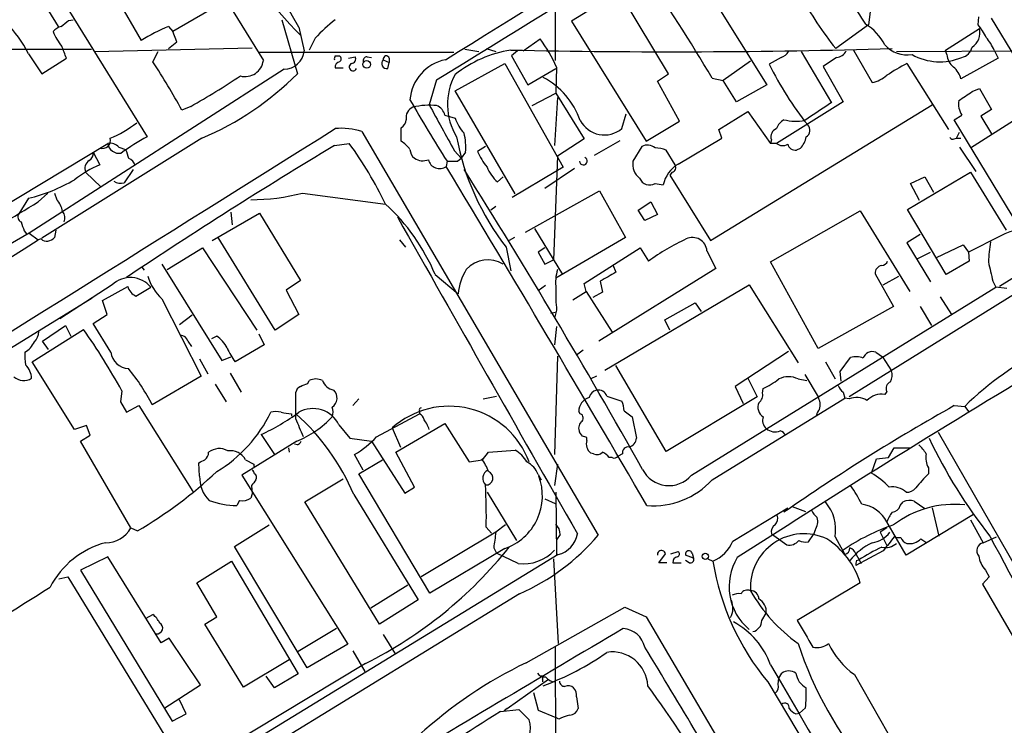
# Model space of a CAD drawing. Extents: x 2 to 1052, y 1 to 893.
# Drawn here: x 399 to 512, y 700 to 781 of the extents above; entities that cross this region are included whole.
import ezdxf

# ---------------------------------------------------------------- set-up
doc = ezdxf.new("R2010")
doc.units = 0
doc.header["$MEASUREMENT"] = 0
doc.layers.add('MAIN', color=5, linetype='CONTINUOUS')

msp = doc.modelspace()

# ---------------------------------------------------------------- linework, layer by layer
at = {"layer": 'MAIN'}
for p, q in [((414.4433, 797.0519), (427.0587, 776.4779)), ((476.5887, 786.5533), (484.632, 773.6839)), ((473.3713, 774.9539), (467.2753, 785.1139)), ((410.2947, 783.5899), (413.0887, 778.7639)), ((460.4173, 784.3519), (460.4173, 776.4779)), ((467.5293, 784.1826), (462.28, 780.9653)), ((404.1987, 783.1666), (413.766, 767.7573)), ((422.5713, 783.1666), (416.7293, 779.7799)), ((496.57, 783.2513), (496.2313, 780.5419)), ((402.5053, 782.1506), (403.606, 780.3726)), ((508.762, 780.5419), (508.8467, 781.4733)), ((513.08, 776.7319), (510.286, 781.3039)), ((404.7913, 781.0499), (405.2993, 781.1346)), ((416.2213, 780.3726), (416.7293, 779.7799)), ((429.1753, 781.1346), (430.9533, 774.9539)), ((431.1227, 780.2879), (431.7153, 777.5786)), ((462.28, 780.9653), (470.8313, 767.2493)), ((496.2313, 780.5419), (492.506, 777.8326)), ((505.0367, 777.6633), (508.9313, 780.1186)), ((417.1527, 778.5946), (416.7293, 779.7799)), ((432.9853, 779.0179), (432.308, 777.6633)), ((407.7547, 777.4939), (425.7887, 777.9173)), ((416.2213, 777.8326), (417.1527, 778.5946)), ((452.5433, 777.8326), (453.644, 777.4939)), ((456.7767, 777.5786), (458.724, 778.9333)), ((383.54, 777.7479), (407.416, 777.7479)), ((400.2193, 777.2399), (401.7433, 774.9539)), ((401.7433, 774.9539), (404.5373, 776.7319)), ((414.4433, 776.3086), (415.036, 777.4939)), ((426.6353, 777.4093), (448.818, 777.4093)), ((435.2713, 776.9859), (435.7793, 776.9859)), ((436.7953, 776.7319), (437.5573, 776.9013)), ((438.912, 776.9013), (439.42, 776.8166)), ((441.452, 776.7319), (441.452, 776.2239)), ((450.088, 777.7479), (451.6967, 777.4939)), ((456.0993, 777.5786), (455.422, 776.9859)), ((455.422, 776.9859), (457.2847, 773.6839)), ((486.2407, 776.8166), (484.886, 776.0546)), ((488.5267, 777.4939), (491.998, 771.6519)), ((492.5907, 776.8166), (491.0667, 775.8006)), ((494.538, 777.6633), (496.6547, 773.9379)), ((499.4487, 777.4939), (514.35, 777.5786)), ((505.206, 777.1553), (505.0367, 777.6633)), ((511.048, 776.7319), (506.8147, 774.3613)), ((510.6247, 777.6633), (511.048, 776.7319)), ((554.6513, 777.4939), (511.2173, 750.6546)), ((435.2713, 775.6313), (436.2027, 775.6313)), ((440.7747, 776.5626), (441.452, 776.2239)), ((441.2827, 775.5466), (441.452, 776.2239)), ((448.9873, 773.0066), (454.66, 776.1393)), ((454.66, 776.1393), (461.3487, 764.2859)), ((460.5867, 775.7159), (460.502, 772.7526)), ((482.7693, 776.3933), (479.6367, 774.1919)), ((491.0667, 775.8006), (493.3527, 771.7366)), ((500.634, 776.1393), (505.3753, 768.6039)), ((429.4293, 775.4619), (400.304, 756.7506)), ((457.2847, 773.6839), (460.502, 775.5466)), ((472.1013, 774.1073), (473.3713, 774.9539)), ((478.3667, 774.4459), (479.6367, 774.1919)), ((446.8707, 774.2766), (446.024, 771.3979)), ((474.6413, 769.5353), (472.1013, 774.1073)), ((481.1607, 771.7366), (479.6367, 774.1919)), ((484.632, 773.6839), (481.1607, 771.7366)), ((455.8453, 761.2379), (448.9873, 773.0066)), ((457.7927, 771.3133), (460.502, 772.7526)), ((460.6713, 772.2446), (460.3327, 766.7413)), ((460.502, 772.7526), (463.7193, 767.5033)), ((508.0847, 772.9219), (508.9313, 773.2606)), ((508.9313, 773.2606), (510.286, 770.8899)), ((418.7613, 771.2286), (417.7453, 770.8053)), ((478.1973, 755.9039), (503.5127, 771.3979)), ((493.3527, 771.7366), (485.7327, 766.9953)), ((447.802, 770.2126), (448.9873, 769.8739)), ((468.0373, 768.6886), (468.5453, 770.3819)), ((479.1287, 768.6039), (482.4307, 770.6359)), ((482.4307, 770.6359), (485.0553, 766.9953)), ((506.0527, 769.7046), (506.8993, 770.2126)), ((510.286, 770.8899), (509.1007, 770.1279)), ((509.1007, 770.1279), (510.286, 768.0959)), ((470.8313, 767.2493), (474.6413, 769.5353)), ((514.1807, 756.2426), (506.0527, 769.7046)), ((507.9153, 766.4873), (512.826, 769.6199)), ((438.3193, 768.3499), (465.328, 722.2066)), ((442.8067, 767.2493), (442.8067, 768.7733)), ((479.4673, 767.5879), (479.1287, 768.6039)), ((506.3067, 767.5879), (506.6453, 768.2653)), ((392.0913, 756.6659), (409.2787, 766.9953)), ((420.0313, 767.5879), (401.7433, 756.1579)), ((410.5487, 766.5719), (411.3107, 766.3179)), ((435.1867, 766.7413), (436.88, 766.9953)), ((452.4587, 766.6566), (451.5273, 766.0639)), ((463.7193, 767.5033), (460.6713, 765.5559)), ((464.9047, 765.6406), (467.868, 767.3339)), ((470.3233, 766.6566), (469.3073, 764.9633)), ((474.472, 764.6246), (479.4673, 767.5879)), ((485.14, 767.4186), (485.0553, 766.9953)), ((485.7327, 766.9953), (485.0553, 766.9953)), ((506.0527, 767.5033), (506.3067, 767.5879)), ((506.3067, 767.5879), (506.8147, 767.5879)), ((506.6453, 766.5719), (508.508, 763.7779)), ((407.5853, 765.9793), (408.3473, 764.5399)), ((448.9027, 766.1486), (449.6647, 765.3019)), ((450.1727, 765.9793), (449.6647, 765.3019)), ((460.6713, 765.5559), (460.248, 753.7026)), ((474.1333, 764.5399), (473.1173, 766.2333)), ((488.442, 766.4026), (488.0187, 766.2333)), ((448.056, 764.9633), (447.9713, 764.3706)), ((449.2413, 764.9633), (449.6647, 765.3019)), ((406.7387, 763.6933), (408.5167, 761.9999)), ((412.1573, 764.0319), (411.1413, 762.5079)), ((460.502, 763.7779), (455.5067, 760.8146)), ((462.6187, 764.1166), (459.232, 761.8306)), ((461.3487, 764.2859), (460.502, 763.7779)), ((473.7947, 763.6933), (473.5407, 763.3546)), ((473.5407, 763.3546), (478.1973, 755.9039)), ((500.7187, 759.4599), (507.9153, 763.6933)), ((507.9153, 763.6933), (511.9793, 757.0893)), ((453.8133, 762.5926), (454.4907, 763.1853)), ((471.8473, 762.4233), (472.7787, 762.2539)), ((501.0573, 762.4233), (502.666, 763.1853)), ((502.0733, 760.4759), (501.0573, 762.4233)), ((502.666, 763.1853), (503.682, 761.4073)), ((401.32, 760.3066), (402.4207, 761.3226)), ((403.1827, 761.3226), (403.4367, 760.5606)), ((431.546, 761.3226), (441.0287, 760.0526)), ((457.0307, 756.8353), (465.4973, 761.5766)), ((465.4973, 761.5766), (468.4607, 756.2426)), ((400.2193, 760.7299), (399.1187, 758.9519)), ((469.9, 759.3753), (471.3393, 760.3066)), ((471.3393, 760.3066), (472.1013, 758.8673)), ((421.2167, 755.9039), (426.6353, 759.0366)), ((423.3333, 759.1213), (423.5027, 757.6819)), ((426.6353, 759.0366), (431.292, 751.3319)), ((453.644, 759.7986), (453.0513, 759.3753)), ((470.662, 758.1899), (469.9, 759.3753)), ((472.1013, 758.8673), (470.662, 758.1899)), ((485.0553, 753.4486), (495.3, 759.2906)), ((495.3, 759.2906), (500.9727, 750.0619)), ((505.1213, 752.0093), (500.7187, 759.4599)), ((400.304, 756.7506), (394.0387, 753.1099)), ((399.7113, 757.0046), (399.9653, 756.6659)), ((400.304, 756.7506), (401.32, 755.9886)), ((403.352, 757.0893), (403.1827, 756.2426)), ((458.0467, 757.2586), (461.264, 752.0093)), ((502.158, 756.5813), (500.634, 755.6499)), ((401.6587, 756.0733), (401.32, 755.9886)), ((428.4133, 745.6593), (421.894, 756.2426)), ((442.6373, 755.9886), (443.3147, 755.1419)), ((455.7607, 756.2426), (455.168, 755.9039)), ((468.4607, 756.2426), (460.502, 751.5859)), ((500.634, 755.6499), (503.3433, 751.1626)), ((504.0207, 753.9566), (507.0687, 755.3959)), ((507.0687, 755.3959), (507.6613, 754.5493)), ((511.302, 756.4119), (507.6613, 754.5493)), ((416.052, 752.6019), (420.116, 755.0573)), ((420.116, 755.0573), (426.2967, 745.6593)), ((454.8293, 755.1419), (455.3373, 752.4326)), ((459.232, 755.0573), (458.47, 754.5493)), ((458.47, 754.5493), (459.232, 753.1946)), ((463.7193, 750.9933), (470.154, 755.0573)), ((470.154, 755.0573), (471.0853, 753.5333)), ((477.774, 754.7186), (478.79, 752.6866)), ((501.8193, 753.7873), (503.3433, 754.5493)), ((507.6613, 754.5493), (507.746, 753.5333)), ((415.4593, 753.1946), (422.3173, 742.1879)), ((459.232, 753.1946), (460.248, 753.7026)), ((467.0213, 753.1099), (467.36, 752.2633)), ((490.474, 743.5426), (485.0553, 753.4486)), ((507.746, 753.5333), (505.1213, 752.0093)), ((413.1733, 752.8559), (413.4273, 752.5173)), ((446.7013, 752.0093), (449.326, 749.8079)), ((478.79, 752.6866), (465.4127, 744.3893)), ((496.9933, 752.0939), (499.11, 748.3686)), ((409.7867, 750.8239), (403.7753, 746.9293)), ((431.292, 751.3319), (429.6833, 750.2313)), ((463.9733, 750.0619), (463.7193, 750.9933)), ((465.582, 751.2473), (465.836, 749.9773)), ((466.09, 741.0873), (482.6, 750.8239)), ((482.6, 750.8239), (488.188, 741.9339)), ((515.874, 751.5859), (494.03, 738.0393)), ((497.9247, 750.8239), (499.7027, 751.8399)), ((510.4553, 751.2473), (510.794, 750.5699)), ((408.686, 749.0459), (411.5647, 750.6546)), ((412.496, 749.5539), (414.1893, 750.5699)), ((429.6833, 750.2313), (431.1227, 747.4373)), ((459.3167, 750.7393), (458.47, 750.1466)), ((462.4493, 749.1306), (463.9733, 750.0619)), ((463.9733, 750.0619), (466.9367, 745.4053)), ((465.836, 749.9773), (464.7353, 749.3846)), ((475.996, 729.0646), (510.794, 750.5699)), ((512.064, 750.4006), (510.794, 750.5699)), ((407.5007, 749.2999), (387.858, 737.2773)), ((409.194, 747.4373), (408.686, 749.0459)), ((415.4593, 749.2153), (419.9467, 740.4099)), ((472.948, 746.8446), (476.4193, 748.7919)), ((476.4193, 748.7919), (477.0967, 747.7759)), ((504.444, 749.4693), (505.714, 747.4373)), ((407.5853, 746.4213), (409.194, 747.4373)), ((431.1227, 747.4373), (428.4133, 745.6593)), ((459.9093, 747.6066), (460.4173, 747.6913)), ((460.5867, 747.9453), (460.3327, 747.0139)), ((499.11, 748.3686), (490.474, 743.5426)), ((502.158, 748.3686), (503.428, 746.1673)), ((409.6173, 743.1193), (407.5853, 746.4213)), ((418.9307, 747.3526), (417.4913, 746.2519)), ((473.5407, 745.6593), (472.948, 746.8446)), ((400.6427, 742.0186), (406.4847, 745.7439)), ((401.828, 744.3893), (404.4527, 746.1673)), ((404.4527, 746.1673), (405.0453, 744.9819)), ((426.5507, 745.2359), (427.1433, 743.9659)), ((460.5867, 746.0826), (460.3327, 743.9659)), ((402.5053, 743.4579), (401.828, 744.3893)), ((418.4227, 744.3893), (418.846, 743.7966)), ((421.7247, 744.9819), (421.132, 744.6433)), ((427.1433, 743.9659), (423.8413, 742.0186)), ((463.6347, 743.3733), (462.8727, 742.7806)), ((487.0873, 743.2039), (480.9913, 739.2246)), ((497.078, 743.1193), (497.84, 742.6113)), ((405.4687, 734.3139), (400.6427, 742.0186)), ((419.7773, 742.3573), (420.7087, 740.6639)), ((422.3173, 742.1879), (423.3333, 742.6113)), ((460.6713, 742.6959), (460.3327, 731.4353)), ((491.3207, 742.0186), (492.4213, 740.0713)), ((493.014, 740.9179), (494.1993, 742.5266)), ((497.84, 742.6113), (498.856, 741.0026)), ((423.2487, 740.7486), (424.5187, 738.5473)), ((473.1173, 731.7739), (467.36, 741.5953)), ((493.0987, 739.8173), (493.014, 740.9179)), ((419.9467, 740.4099), (414.3587, 737.1079)), ((432.1387, 739.5633), (432.308, 739.9019)), ((465.1587, 740.4099), (464.4813, 740.0713)), ((482.4307, 740.1559), (483.5313, 738.0393)), ((488.188, 740.0713), (489.204, 739.9019)), ((488.95, 740.5793), (490.474, 738.0393)), ((410.8873, 738.7166), (410.718, 737.4466)), ((421.5553, 739.4786), (422.8253, 737.4466)), ((430.784, 735.4993), (430.784, 738.5473)), ((480.9913, 739.2246), (481.9227, 737.2773)), ((484.124, 738.4626), (484.2087, 738.9706)), ((493.3527, 738.5473), (493.522, 737.8699)), ((498.348, 738.6319), (498.094, 738.2933)), ((410.718, 737.4466), (411.3953, 736.2613)), ((437.3033, 737.0233), (437.9807, 737.7853)), ((452.2047, 737.7853), (453.7287, 738.1239)), ((466.344, 738.1239), (468.0373, 737.5313)), ((483.5313, 738.0393), (473.1173, 731.7739)), ((478.3667, 728.5566), (493.522, 737.8699)), ((494.03, 737.7853), (493.522, 737.8699)), ((411.3953, 736.2613), (412.8347, 737.0233)), ((412.8347, 737.0233), (419.0153, 727.2019)), ((444.9233, 736.4306), (444.9233, 736.0919)), ((463.296, 736.0919), (463.1267, 736.3459)), ((468.2913, 736.4306), (469.2227, 735.7533)), ((506.0527, 737.0233), (507.238, 736.9386)), ((507.238, 736.9386), (507.6613, 736.3459)), ((430.276, 736.0919), (430.276, 735.8379)), ((440.0127, 733.4673), (444.9233, 736.0919)), ((469.2227, 735.7533), (469.7307, 733.2979)), ((406.8233, 734.7373), (405.4687, 734.3139)), ((407.2467, 733.6366), (406.8233, 734.7373)), ((435.6947, 734.8219), (436.9647, 733.2979)), ((441.7907, 734.4833), (442.722, 732.2819)), ((442.214, 731.6893), (447.802, 734.9913)), ((447.802, 734.9913), (450.596, 730.5886)), ((463.55, 733.5519), (463.2113, 733.9753)), ((504.19, 733.9753), (527.05, 694.1819)), ((406.146, 732.9593), (407.2467, 733.6366)), ((411.9033, 723.0533), (406.146, 732.9593)), ((430.8687, 732.9593), (424.6033, 729.0646)), ((426.8047, 733.7213), (428.3287, 731.4353)), ((436.9647, 733.2979), (439.42, 732.9593)), ((439.42, 732.9593), (443.23, 727.0326)), ((464.058, 733.0439), (464.058, 733.3826)), ((429.9373, 732.1973), (430.022, 731.6893)), ((430.9533, 732.5359), (430.6147, 732.6206)), ((444.3307, 727.7099), (442.214, 731.6893)), ((452.12, 730.8426), (452.7973, 731.6893)), ((452.7973, 731.6893), (455.8453, 731.9433)), ((498.5173, 731.0966), (499.1947, 732.1973)), ((499.1947, 732.1973), (500.9727, 732.1973)), ((425.0267, 730.8426), (425.958, 730.3346)), ((438.4887, 729.6573), (437.4727, 731.4353)), ((437.9807, 729.2339), (440.69, 730.8426)), ((450.596, 730.5886), (452.12, 730.8426)), ((464.82, 731.5199), (464.4813, 731.6046)), ((466.9367, 731.0966), (466.598, 731.0966)), ((468.122, 731.5199), (467.614, 731.2659)), ((496.57, 729.3186), (497.1627, 730.9273)), ((497.1627, 730.9273), (498.5173, 731.0966)), ((419.7773, 728.9799), (419.6927, 730.5039)), ((425.958, 730.3346), (425.958, 730.0806)), ((460.6713, 730.3346), (460.3327, 727.8793)), ((503.0893, 729.9113), (503.0893, 729.2339)), ((424.6033, 729.0646), (436.7107, 709.7606)), ((431.8, 726.0166), (436.2027, 728.6413)), ((446.1087, 715.6026), (437.9807, 729.2339)), ((458.47, 729.1493), (458.8087, 728.5566)), ((425.704, 727.8793), (425.7887, 726.9479)), ((443.23, 727.0326), (444.3307, 727.7099)), ((424.3493, 726.1859), (424.0107, 725.5933)), ((425.7887, 726.9479), (425.6193, 726.4399)), ((437.388, 726.8633), (444.754, 714.8406)), ((452.628, 727.1173), (456.0147, 721.6139)), ((459.232, 726.3553), (460.4173, 725.8473)), ((460.502, 727.1173), (460.5867, 720.0053)), ((501.4807, 726.1013), (502.666, 725.2546)), ((440.3513, 712.0466), (431.8, 726.0166)), ((480.7373, 721.5293), (487.0027, 725.3393)), ((487.5107, 725.5086), (489.0347, 724.9159)), ((499.872, 725.5933), (500.2107, 726.0166)), ((503.5127, 725.3393), (504.2747, 722.1219)), ((508.254, 724.5773), (500.5493, 719.9206)), ((507.9153, 723.9846), (509.3547, 721.3599)), ((411.9033, 723.0533), (412.6653, 722.7146)), ((423.7567, 720.9366), (427.736, 723.3919)), ((452.5433, 723.1379), (453.136, 722.4606)), ((454.7447, 723.3919), (453.644, 722.5453)), ((490.1353, 722.7993), (489.966, 722.2913)), ((498.348, 723.0533), (497.586, 722.5453)), ((500.5493, 719.9206), (498.348, 723.7306)), ((453.644, 722.5453), (445.0927, 717.4653)), ((461.01, 722.2913), (460.5867, 721.6986)), ((485.14, 722.3759), (486.918, 721.1059)), ((489.3733, 721.4446), (489.966, 722.2913)), ((492.4213, 722.0373), (493.522, 720.0053)), ((497.586, 722.5453), (498.348, 721.0213)), ((502.2427, 721.7833), (502.92, 721.3599)), ((509.3547, 721.3599), (510.8787, 722.0373)), ((432.054, 707.0513), (423.7567, 720.9366)), ((454.66, 720.6826), (446.1087, 715.6026)), ((453.39, 720.7673), (453.7287, 720.1746)), ((497.9247, 720.4286), (494.792, 718.7353)), ((460.756, 720.0053), (380.238, 670.8139)), ((409.2787, 719.7513), (406.146, 718.2273)), ((415.3747, 709.9299), (409.2787, 719.7513)), ((456.184, 718.9893), (453.7287, 720.1746)), ((460.248, 719.4973), (460.756, 709.8453)), ((472.2707, 719.0739), (473.0327, 720.0899)), ((473.6253, 720.0899), (474.472, 720.3439)), ((476.25, 719.5819), (475.3187, 719.9206)), ((475.742, 719.0739), (475.3187, 719.3279)), ((476.0807, 720.1746), (476.25, 719.5819)), ((477.8587, 719.4973), (478.4513, 719.2433)), ((494.792, 720.0899), (495.3847, 718.9893)), ((494.8767, 719.3279), (495.1307, 719.4126)), ((406.146, 718.2273), (416.6447, 700.9553)), ((419.4387, 716.7879), (423.418, 719.2433)), ((423.418, 719.2433), (431.038, 706.3739)), ((473.202, 719.0739), (472.2707, 719.0739)), ((473.8793, 719.0739), (474.8107, 719.0739)), ((509.6087, 718.2273), (510.032, 717.4653)), ((403.6907, 717.2113), (404.7067, 717.4653)), ((404.7067, 717.4653), (417.2373, 696.9759)), ((510.032, 717.4653), (509.27, 716.6186)), ((421.7247, 712.8933), (419.4387, 716.7879)), ((439.3353, 713.9093), (443.5687, 716.5339)), ((495.3, 716.7879), (488.1033, 712.4699)), ((509.27, 716.6186), (515.7047, 705.5273)), ((456.3533, 715.5179), (427.3127, 697.7379)), ((444.754, 714.8406), (440.3513, 712.0466)), ((457.1153, 707.6439), (468.376, 713.9939)), ((468.376, 713.9939), (470.8313, 712.8933)), ((413.6813, 712.7239), (414.4433, 713.1473)), ((420.37, 712.0466), (421.7247, 712.8933)), ((470.8313, 712.8933), (512.4027, 642.1966)), ((484.0393, 712.4699), (484.5473, 713.3166)), ((424.7727, 704.8499), (420.37, 712.0466)), ((435.4407, 711.5386), (431.038, 708.9139)), ((416.306, 710.4379), (415.3747, 709.9299)), ((419.862, 705.1039), (416.306, 710.4379)), ((440.7747, 710.8613), (442.1293, 708.6599)), ((436.7107, 709.7606), (432.054, 707.0513)), ((460.4173, 709.4219), (460.502, 684.3606)), ((437.3033, 708.9986), (438.658, 706.6279)), ((438.7427, 707.5593), (408.8553, 689.6099)), ((430.022, 707.9826), (424.7727, 704.8499)), ((428.3287, 704.7653), (427.3973, 706.1199)), ((431.038, 706.3739), (428.3287, 704.7653)), ((454.914, 702.3946), (459.6553, 705.7813)), ((458.978, 705.7813), (458.978, 705.4426)), ((485.902, 705.1886), (485.9867, 705.8659)), ((485.9867, 705.8659), (486.3253, 706.4586)), ((494.6227, 706.2893), (502.7507, 692.0653)), ((415.798, 702.4793), (419.862, 705.1039)), ((484.7167, 705.4426), (491.5747, 694.0126)), ((457.962, 704.2573), (458.47, 702.2253)), ((462.8727, 703.7493), (463.042, 702.3946)), ((418.2533, 701.8019), (417.4913, 703.4106)), ((489.0347, 702.4793), (488.3573, 701.8866)), ((416.6447, 700.9553), (418.2533, 701.8019)), ((454.152, 702.0559), (456.2687, 702.3099)), ((454.914, 702.3946), (454.5753, 702.1406)), ((456.2687, 702.3099), (457.454, 701.1246)), ((458.47, 702.2253), (460.502, 701.3786)), ((460.8407, 701.2093), (460.502, 701.3786)), ((487.934, 701.8019), (488.3573, 701.8866))]:
    msp.add_line(p, q, dxfattribs=at)
for centre, radius in [((438.8822, 776.0276), 0.4317), ((477.5817, 719.8042), 0.3635)]:
    msp.add_circle(centre, radius, dxfattribs=at)
for centre, radius, start, end in [((-2541.0432, 5652.7819), 5720.7905, 301.4860124, 302.6487762), ((-14405.6044, 24724.6947), 28180.476, 301.80867468, 302.03785745), ((-1346.3227, -244.0679), 2051.4914, 29.9551866, 31.2602462), ((460.9438, 808.6965), 41.7135, 204.528496, 224.861597), ((292.7872, 664.9234), 215.4877, 30.547611, 34.445283), ((575.2317, 833.0765), 95.1087, 209.460849, 213.468132), ((518.0928, 798.8818), 33.1323, 206.828229, 219.442715), ((388.8954, 771.6286), 12.6379, 26.359665, 46.50047), ((404.8616, 777.9035), 2.6338, 110.372473, 134.567756), ((235.0528, 992.349), 271.0322, 308.546036, 308.775232), ((427.0605, 755.4112), 27.2132, 113.47234, 120.891866), ((447.885, 765.2193), 20.3077, 128.398648, 137.197254), ((493.0749, 775.8028), 5.5865, 26.047209, 59.708865), ((507.0265, 779.6528), 1.9609, 302.65921, 13.74144), ((503.986, 776.4307), 6.3018, 25.08687, 40.722002), ((408.9685, 782.2016), 6.4288, 202.129265, 219.798724), ((504.9161, 774.9902), 6.3035, 25.091739, 40.723153), ((65.5864, 650.401), 361.7281, 20.441003, 20.670171), ((473.7377, 1653.7667), 876.2966, 268.7968198, 271.6481003), ((442.5889, 767.4441), 19.8077, 24.683541, 35.453243), ((500.6503, 780.5234), 3.417, 221.573802, 279.711241), ((506.5395, 778.3619), 1.5866, 283.106944, 346.885203), ((429.3954, 777.7912), 2.3296, 270.833808, 354.763932), ((435.6519, 776.6897), 0.4823, 142.108345, 195.281169), ((435.5255, 776.6473), 0.4232, 306.84553, 53.14635), ((437.1172, 776.6472), 0.5082, 271.894503, 30.000795), ((438.9308, 776.4404), 0.4613, 92.335786, 196.600508), ((441.1134, 776.6472), 0.3491, 14.044206, 194.024302), ((457.495, 764.1466), 13.6878, 99.069726, 128.4295), ((485.9302, 778.0724), 1.2937, 283.888001, 333.43693), ((492.4714, 778.1648), 1.3534, 275.056838, 334.334263), ((504.4111, 782.8157), 6.4947, 240.638979, 292.526827), ((507.2115, 777.2956), 2.0104, 184.001756, 231.791071), ((340.079, 727.9475), 88.7065, 28.890782, 33.03703), ((424.9666, 776.7399), 2.1084, 255.367922, 352.861838), ((435.8642, 775.7158), 0.5988, 98.150398, 188.111161), ((437.3245, 775.7371), 0.445, 115.344339, 334.655661), ((441.1826, 776.1316), 0.5934, 133.422699, 279.709908), ((448.8715, 771.595), 5.0643, 101.213193, 175.519729), ((519.2429, 792.9747), 38.2973, 206.219343, 218.54233), ((517.3756, 745.2824), 35.106, 118.482315, 122.820207), ((504.1251, 773.6221), 2.7893, 15.367537, 48.646733), ((372.0223, 853.9789), 95.0376, 299.458617, 303.468868), ((406.7407, 799.075), 34.1771, 292.884446, 315.108466), ((455.1523, 771.4581), 7.0458, 151.043494, 211.685069), ((454.7408, 766.5249), 9.0978, 19.888517, 61.637482), ((495.7653, 777.8332), 3.9955, 282.861661, 310.270462), ((253.315, 1153.4253), 457.9197, 303.57549, 303.804666), ((444.68, 769.9479), 1.3036, 113.446168, 190.756542), ((576.5753, 847.173), 152.5636, 209.524382, 212.605752), ((446.0243, 763.099), 8.2578, 84.117015, 103.038457), ((1759.7749, 1488.4407), 1496.6936, 208.62563, 208.8548152), ((446.3801, 769.9539), 1.4452, 10.311584, 70.155765), ((998.4813, 8.625), 915.825, 123.5754795, 123.804659), ((509.0576, 771.5247), 2.5258, 171.319719, 211.296764), ((405.2961, 778.3522), 11.568, 291.483546, 309.029399), ((442.1715, 769.8316), 1.2343, 300.972514, 354.094496), ((453.0415, 771.155), 4.2518, 197.536187, 224.392054), ((466.0422, 771.0664), 3.1039, 207.777025, 309.998429), ((487.5183, 768.0615), 1.8925, 119.747134, 160.648803), ((487.9547, 774.9825), 5.4542, 255.393799, 280.514469), ((488.7114, 768.4962), 0.844, 298.900314, 46.843586), ((-8822.9453, 15524.545), 17419.8126, 301.87607012, 302.10525311), ((430.9404, 737.1468), 35.0993, 119.295144, 125.011063), ((435.9908, 761.2791), 7.4444, 71.77266, 95.546321), ((477.5363, 772.9353), 28.8481, 190.340162, 218.082554), ((443.4843, 766.5718), 6.7146, 354.937599, 13.862814), ((486.083, 767.7518), 1.0002, 110.502406, 199.460373), ((486.5795, 768.1804), 2.5748, 316.332878, 350.542068), ((408.686, 767.3112), 0.8908, 247.652751, 18.097297), ((409.5044, 765.5559), 1.457, 44.213042, 98.911499), ((410.5498, 767.1498), 1.2804, 186.930207, 281.391547), ((736.984, 263.9937), 586.376, 120.976219, 123.7283413), ((398.7706, 739.5116), 46.986, 25.92366, 35.798352), ((440.3137, 763.5101), 4.4941, 38.665782, 56.307811), ((470.9462, 765.32), 1.4746, 52.333569, 114.987083), ((486.4234, 767.7883), 1.0516, 228.944259, 303.42563), ((487.883, 767.1305), 0.9074, 194.025523, 278.600703), ((505.8833, 767.8418), 0.3785, 206.551513, 296.585359), ((406.7529, 765.7957), 0.8524, 298.681808, 12.438404), ((665.4798, 850.4598), 267.7346, 198.316967, 198.54615), ((445.2897, 766.4164), 1.4703, 183.841293, 229.28881), ((460.0333, 770.1), 9.415, 205.384356, 218.136411), ((471.6627, 762.2621), 4.2292, 69.882861, 87.498325), ((412.9744, 753.3804), 12.0807, 112.520523, 128.410713), ((407.7506, 764.1205), 1.0984, 122.402381, 202.888309), ((411.2762, 764.1998), 1.1635, 12.685308, 71.297214), ((445.2945, 766.7323), 1.7248, 236.028007, 291.95316), ((447.1999, 765.4039), 1.2895, 192.145653, 306.742819), ((-2517.2621, -1016.3481), 3458.8391, 30.2398036, 30.9861804), ((448.6487, 1061.263), 296.3003, 269.885389, 270.114592), ((463.6539, 764.9702), 0.4427, 180.893152, 70.177252), ((471.3928, 764.6565), 2.1079, 171.631187, 231.106289), ((476.3302, 761.5073), 3.6291, 120.798864, 168.128092), ((473.6467, 764.2435), 0.5698, 285.05579, 31.34662), ((-224.3108, 339.5566), 796.7928, 29.3205241, 32.1900847), ((456.8807, 766.0013), 4.5856, 201.967536, 228.016781), ((395.7663, 779.341), 19.1364, 283.455952, 300.465059), ((410.7181, 763.778), 1.3388, 235.30214, 288.428182), ((471.2122, 763.4815), 1.2341, 202.165231, 300.970922), ((425.6808, 783.5117), 22.9512, 269.84647, 284.806244), ((-894.1303, 2895.5488), 2497.4889, 301.0159831, 301.245166), ((401.5742, 758.7828), 2.5748, 9.457932, 43.667122), ((425.4481, 743.0423), 23.0674, 22.87551, 47.511845), ((399.5948, 758.5815), 0.6032, 142.117519, 248.397882), ((403.2254, 758.4742), 1.1511, 336.791605, 39.46907), ((653.5418, 842.1625), 267.7346, 198.316967, 198.54615), ((9326.0083, 5778.385), 10203.769, 209.46900798, 209.70299514), ((514.6789, 750.2472), 7.029, 80.210834, 118.713051), ((-2071.1995, 4657.9305), 4619.3618, 301.5995491, 302.3609571), ((402.3218, 756.7926), 0.9783, 227.328017, 275.802085), ((402.0163, 757.4447), 1.675, 283.971531, 314.136456), ((486.0367, 733.0563), 25.3545, 114.796006, 126.135267), ((476.123, 754.5811), 1.6567, 4.76077, 115.748385), ((527.6172, 752.6424), 17.6883, 169.932031, 177.387657), ((452.7397, 750.2861), 3.3949, 58.950859, 136.988588), ((497.6767, 753.8357), 0.8142, 275.539741, 338.198591), ((1060.4911, 879.3398), 564.754, 192.880206, 193.109403), ((456.0986, 749.1026), 6.8092, 149.075783, 174.054636), ((466.6399, 751.0357), 6.1707, 165.296703, 185.907479), ((720.4585, 307.2772), 511.9292, 119.630286, 119.85948), ((497.8528, 752.1681), 0.8627, 96.489073, 184.934069), ((411.8697, 748.6471), 3.0129, 39.656559, 133.738561), ((419.5427, 753.5233), 5.9357, 196.4755, 226.533184), ((413.0696, 750.9836), 1.5404, 192.331934, 248.139193), ((477.7069, 749.765), 17.2166, 177.884286, 186.067169), ((399.4902, 745.6089), 1.9182, 317.159088, 356.443229), ((349.7289, 705.2936), 69.6954, 28.656557, 35.477768), ((398.0836, 745.8132), 3.1921, 302.44242, 331.796377), ((417.5639, 744.1835), 0.8832, 13.47605, 89.214998), ((419.8123, 742.1126), 3.4482, 26.057509, 56.316384), ((405.5907, 742.7381), 5.8072, 176.236263, 190.499166), ((411.748, 743.404), 2.1497, 187.610671, 267.368391), ((429.8097, 746.5477), 7.4923, 202.941229, 217.192921), ((496.6681, 742.1225), 1.0778, 67.646756, 162.762042), ((531.3094, 712.6722), 34.1803, 115.422799, 134.768864), ((1202.1963, -399.9327), 1331.6429, 120.9219008, 122.7789687), ((494.805, 740.5467), 2.0705, 66.255267, 107.010157), ((398.2905, 740.0607), 2.2695, 2.404126, 45.517708), ((393.4473, 726.4103), 23.4888, 27.092825, 39.2021), ((497.3234, 740.467), 1.6235, 333.105086, 19.263065), ((399.6573, 741.6241), 1.7225, 228.943002, 301.527962), ((347.0352, 951.0818), 227.9971, 291.687994, 291.917163), ((433.07, 738.2728), 1.7985, 64.93249, 115.06751), ((435.3681, 740.3914), 1.6122, 197.675216, 260.499702), ((480.1726, 747.4766), 9.415, 295.384356, 308.136411), ((487.0873, 737.8274), 2.4993, 63.870669, 116.127273), ((499.0001, 739.0129), 0.7552, 107.635993, 210.296301), ((431.5941, 738.4688), 0.8139, 111.787031, 174.465227), ((434.2251, 737.8965), 1.26, 304.164264, 45.897133), ((465.3706, 737.7427), 1.0796, 101.3193, 168.6807), ((465.3124, 737.6946), 1.1173, 22.594621, 97.906739), ((483.0869, 738.2297), 1.0629, 305.271992, 12.65685), ((494.5791, 740.1127), 1.9886, 203.828505, 231.923362), ((464.7613, 736.3826), 1.635, 105.950691, 181.286187), ((465.1418, 736.2835), 3.1529, 2.674103, 23.313364), ((484.8824, 736.8506), 1.2876, 156.602747, 238.451675), ((488.7601, 737.1081), 1.9505, 344.897912, 28.516217), ((494.886, 735.7819), 2.1787, 57.331139, 113.135741), ((497.713, 736.0497), 2.2757, 80.362181, 136.509871), ((413.5665, 743.1386), 15.9028, 300.864215, 334.376287), ((416.6884, 755.8594), 24.34, 294.558663, 306.372213), ((428.498, 734.2274), 2.1185, 73.753318, 106.246682), ((472.0368, 1032.5258), 299.361, 261.751934, 261.981098), ((432.7448, 733.433), 3.2604, 25.212441, 119.835337), ((433.7051, 736.3036), 1.3453, 335.854592, 24.145408), ((448.2898, 727.1767), 9.7788, 20.420674, 131.652565), ((445.0926, 736.5576), 0.2117, 89.972935, 216.875312), ((619.2245, 534.6145), 231.8991, 119.210643, 124.889488), ((491.2779, 735.8594), 0.9752, 130.596197, 176.284406), ((413.5708, 716.7969), 25.8571, 22.911473, 48.263632), ((-76.8263, 522.7943), 550.3741, 22.50608, 22.735248), ((426.5537, 743.5882), 11.4714, 292.09561, 316.921989), ((444.6212, 735.3361), 0.8139, 5.534773, 68.212969), ((442.0784, 732.8992), 4.1916, 19.725361, 36.877826), ((464.1852, 734.4409), 1.0795, 138.18441, 205.55143), ((463.1235, 735.6067), 0.5149, 299.9657, 70.428505), ((485.394, 735.3299), 1.2587, 160.342808, 227.724168), ((485.5633, 735.6122), 1.5827, 230.06465, 291.991646), ((485.9156, 733.2644), 0.9124, 24.073425, 74.723953), ((430.6564, 733.2562), 0.7791, 292.400936, 337.599064), ((431.839, 741.0809), 11.1703, 300.287894, 317.031881), ((421.4815, 606.4748), 133.8594, 71.45383, 71.683027), ((465.2528, 732.6134), 1.27, 160.185333, 232.592325), ((468.5334, 733.4349), 1.2051, 286.913275, 353.472371), ((555.1005, 757.811), 57.4217, 205.270732, 218.427666), ((419.82, 731.6468), 0.9743, 304.368594, 2.500282), ((422.0193, 730.144), 1.9726, 60.36536, 128.427551), ((423.2486, 729.8265), 2.0479, 29.745922, 97.121893), ((453.855, 728.5983), 3.8923, 30.752962, 59.247038), ((465.2238, 732.2296), 0.8165, 240.361301, 318.569835), ((465.031, 729.8681), 1.9912, 38.095812, 66.153792), ((468.74, 731.6639), 0.6346, 76.883564, 193.116436), ((499.3645, 729.4885), 4.0216, 30.33971, 49.267354), ((335.3514, 900.0082), 189.3282, 296.453843, 296.683013), ((447.3239, 727.5117), 5.8192, 19.852385, 35.940797), ((455.9752, 728.2279), 2.6595, 20.27061, 62.578399), ((467.1907, 731.52), 0.4937, 239.040224, 329.024302), ((505.3756, 731.0967), 2.5753, 170.541701, 207.40582), ((387.2307, 766.179), 50.3594, 300.335418, 313.23215), ((425.4919, 729.1913), 0.5525, 4.422569, 57.506537), ((453.2065, 728.7175), 1.0617, 117.718826, 225.221336), ((452.5328, 728.7471), 0.7866, 264.595229, 70.351076), ((473.4279, 731.2674), 3.3833, 206.800586, 319.378501), ((423.4321, 728.8059), 3.6589, 177.274285, 225.729709), ((595.2669, 601.2301), 211.6403, 143.014163, 143.243367), ((425.7886, 728.8106), 0.4937, 329.040224, 59.024302), ((452.5547, 726.7336), 6.4067, 289.184113, 20.525063), ((471.5749, 734.7851), 9.2154, 265.899854, 317.477255), ((491.6095, 720.9651), 9.7153, 43.967, 59.297187), ((523.6807, 709.3614), 28.6168, 136.017836, 140.340575), ((382.5411, 724.3245), 70.0123, 359.028878, 2.979711), ((483.6102, 720.0866), 13.1474, 25.576699, 36.349988), ((498.9832, 725.4668), 2.2753, 46.503033, 99.644892), ((500.5809, 728.4953), 1.3784, 268.686336, 320.862386), ((424.2116, 735.232), 9.6408, 249.770533, 268.805954), ((424.6597, 727.9358), 1.7772, 259.941409, 302.679633), ((500.9452, 724.5675), 1.6246, 70.754227, 116.878915), ((491.7444, 726.0169), 2.2357, 204.625506, 232.691878), ((487.6716, 722.8655), 4.8213, 350.108843, 40.811527), ((494.8767, 721.868), 3.9394, 28.216731, 81.348271), ((498.8224, 725.926), 1.1011, 276.167798, 342.412536), ((506.018, 714.4229), 11.3209, 83.813506, 127.60377), ((484.7734, 724.1538), 1.0975, 316.033708, 17.980951), ((488.5841, 723.8151), 1.8542, 326.781302, 13.202833), ((501.6167, 722.6804), 3.4333, 141.208574, 162.188317), ((409.0645, 724.5856), 3.2259, 269.293097, 331.641143), ((459.0969, 722.1729), 1.9168, 3.541466, 42.856217), ((486.0049, 722.6118), 0.8964, 119.513388, 195.25624), ((506.3604, 701.6942), 22.877, 108.477321, 124.652101), ((898.0236, 658.1554), 449.0204, 171.755313, 171.984493), ((446.2232, 738.4755), 25.0932, 293.809593, 319.583584), ((460.0293, 722.8875), 2.9724, 284.151251, 350.088945), ((488.8575, 716.2776), 6.1027, 64.445632, 183.955715), ((487.172, 722.4889), 1.4061, 259.593107, 321.517103), ((489.0771, 723.1812), 1.7617, 242.831322, 279.679403), ((486.4823, 714.0133), 9.2439, 17.466837, 57.198558), ((496.2282, 724.4254), 3.095, 277.92066, 322.593605), ((557.3317, 674.835), 74.8864, 140.926338, 142.494534), ((499.7873, 723.8987), 1.9535, 252.340475, 274.974823), ((500.8879, 722.2065), 0.9652, 195.251474, 254.748526), ((500.9304, 723.1379), 1.886, 260.958199, 314.091301), ((1491.8888, 1240.617), 1110.2764, 207.8395042, 208.7974077), ((411.5932, 711.6405), 10.0531, 104.802886, 152.516568), ((416.5731, 751.7481), 49.4383, 296.643002, 321.321839), ((456.818, 723.6722), 4.7256, 262.289822, 318.05181), ((472.567, 720.0053), 0.4596, 10.302616, 190.314881), ((475.6996, 720.0476), 0.3891, 18.439604, 198.444262), ((476.6145, 723.3661), 4.5135, 294.014046, 335.985954), ((493.297, 720.7918), 0.8181, 285.964637, 358.283812), ((499.9095, 714.6879), 7.4236, 116.004496, 141.31512), ((493.8183, 719.7937), 1.0177, 16.919786, 73.067804), ((509.5703, 696.1944), 27.342, 115.602089, 121.877839), ((498.1787, 722.7568), 1.9514, 257.468645, 310.604479), ((509.5563, 720.446), 0.9359, 102.439826, 220.68829), ((474.4722, 719.1584), 0.5989, 98.149042, 188.111161), ((474.331, 720.0617), 0.3155, 280.280479, 63.451194), ((475.8901, 719.4338), 0.3892, 247.632677, 22.367323), ((486.6569, 716.3412), 6.3517, 148.429492, 230.304266), ((495.7219, 718.9047), 0.9452, 153.402419, 190.324365), ((511.8589, 720.278), 3.0445, 188.349676, 222.344202), ((507.2611, 724.0001), 29.1999, 189.375547, 219.459621), ((-220.9003, 1701.3408), 1165.8434, 300.9470305, 302.3351164), ((482.3884, 715.1369), 0.8143, 62.110045, 152.103826), ((481.4146, 713.9097), 1.6282, 81.021336, 117.901296), ((482.8286, 714.9845), 0.8741, 356.116598, 93.889941), ((498.9108, 724.959), 18.5311, 209.419212, 234.645233), ((482.9343, 713.4948), 1.6229, 353.695679, 61.81952), ((478.4193, 713.8739), 2.3227, 332.700216, 22.317206), ((412.4947, 710.7757), 3.0695, 27.982668, 50.592127), ((414.8666, 711.6232), 0.6826, 262.88019, 60.254078), ((1672.2147, -1339.5521), 2378.3625, 120.413303, 121.2136512), ((468.0146, 708.8334), 2.712, 12.532703, 85.938166), ((476.501, 704.2956), 9.0968, 19.886299, 61.640375), ((482.7458, 712.4633), 1.2935, 282.388038, 0.292345), ((1251.0072, 1155.4545), 882.1892, 210.1418429, 210.3710212), ((-326.0719, 221.8314), 934.0928, 30.0338676, 31.4660752), ((529.7955, 723.5483), 43.8059, 198.228764, 220.329477), ((490.347, 711.4112), 2.0431, 256.824193, 309.964637), ((499.9988, 713.7823), 9.2221, 205.271558, 234.341204), ((447.7643, 735.4743), 32.4832, 290.354184, 304.888269), ((466.951, 704.8204), 4.0546, 2.811808, 98.609933), ((479.3018, 661.5862), 51.1229, 115.720628, 132.386027), ((15213.1327, 9313.9567), 17058.4072, 210.30050248, 210.5296856), ((459.1331, 706.8677), 0.8524, 208.681808, 282.438404), ((458.8087, 705.9083), 0.2116, 323.124688, 90), ((460.4594, 706.8391), 1.3971, 215.123386, 268.273239), ((487.1296, 705.273), 1.4327, 55.844087, 124.152603), ((490.2825, 706.841), 2.3794, 189.248158, 240.734198), ((461.5039, 705.5132), 0.5788, 178.604026, 271.395974), ((461.9096, 704.1512), 0.8758, 44.52351, 116.5592), ((461.4964, 703.855), 1.3803, 355.608298, 41.260899), ((384.9335, 641.294), 107.091, 21.163952, 36.51674), ((485.0979, 704.8922), 0.857, 302.892696, 20.234435), ((473.0869, 704.2141), 16.0419, 353.791782, 1.969075), ((486.664, 702.5074), 0.5205, 347.480746, 130.597713), ((642.3811, 401.3724), 354.7404, 122.046734, 126.261551), ((462.7883, 697.4827), 4.2049, 99.27348, 117.59252), ((461.9921, 702.7277), 1.1015, 276.181077, 342.397417), ((488.739, 703.6231), 1.9912, 218.095812, 246.153792), ((454.1522, 700.1509), 3.4424, 315.495489, 16.430775)]:
    msp.add_arc(centre, radius, start, end, dxfattribs=at)

doc.saveas('drawing.dxf')
